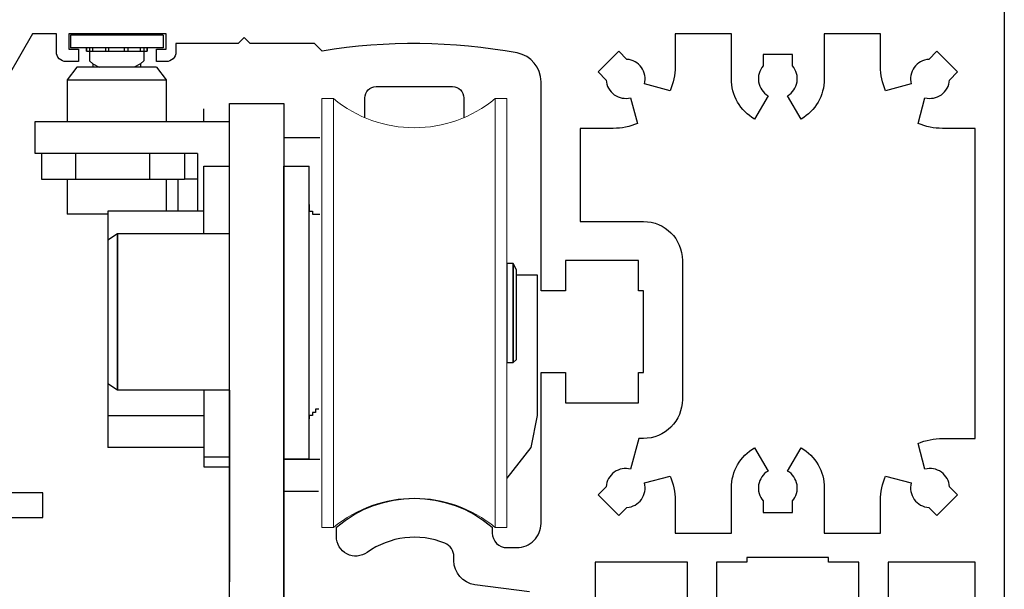
# Model space of a CAD drawing. Units: inches. Extents: x -221 to 156, y -53 to 88.
# Drawn here: x -213 to -210, y 24 to 26 of the extents above; entities that cross this region are included whole.
import ezdxf

# ---------------------------------------------------------------- set-up
doc = ezdxf.new("R2010")
doc.units = ezdxf.units.IN
doc.header["$MEASUREMENT"] = 0
doc.linetypes.add('SLD-Solid', pattern=[0])

# ---------------------------------------------------------------- blocks, each defined once
blk = doc.blocks.new('A$C3AD42909')
at = {"color": 7, "linetype": 'SLD-Solid', "lineweight": 15}
for p, q in [((0, 1.7323), (0.047, 1.7323)), ((0, 0), (0, 1.7323)), ((0.047, 0), (0.047, 1.7323)), ((0.701, 1.7323), (0.748, 1.7323)), ((0.701, 0), (0.701, 1.7323)), ((0.748, 0), (0.748, 1.7323)), ((0.047, 0), (0, 0)), ((0.748, 0), (0.701, 0))]:
    blk.add_line(p, q, dxfattribs=at)
for centre, start, end in [((0.374, 2.126), 230.2849, 309.7151), ((0.374, -0.3937), 50.2849, 129.7151)]:
    blk.add_arc(centre, 0.5118, start, end, dxfattribs=at)
blk = doc.blocks.new('SX Carrier')
for p, q in [((-0.3098, 0.2248), (-0.3098, 0.1731)), ((-0.3098, 0.2248), (0.0646, 0.2248)), ((0.0646, 0.2248), (0.0646, 0.1731)), ((-0.3098, 0.1731), (0.0646, 0.1731)), ((-0.2452, 0.1601), (-0.2452, 0.1731)), ((-0.2452, 0.1731), (-0.2452, 0.1601)), ((0, 0.1601), (-0.2452, 0.1601)), ((-0.2323, 0.1731), (-0.2323, 0.1601)), ((-0.2323, 0.1601), (-0.2323, 0.1214)), ((-0.2193, 0.1601), (-0.2193, 0.1731)), ((-0.1678, 0.1731), (-0.1678, 0.1601)), ((-0.1548, 0.1601), (-0.1548, 0.1731)), ((-0.1548, 0.1601), (-0.1548, 0.1731)), ((-0.0903, 0.1601), (-0.0903, 0.1731)), ((-0.0903, 0.1601), (-0.0903, 0.1731)), ((-0.0774, 0.1731), (-0.0774, 0.1601)), ((-0.0258, 0.1601), (-0.0258, 0.1731)), ((-0.0129, 0.1731), (-0.0129, 0.1601)), ((-0.0129, 0.1601), (-0.0129, 0.1214)), ((0, 0.1601), (0, 0.1731)), ((0, 0.1731), (0, 0.1601)), ((-0.2323, 0.1214), (-0.2193, 0.1086)), ((-0.0129, 0.1214), (-0.0258, 0.1086)), ((-0.2839, 0.0956), (-0.3226, 0.0439)), ((-0.2839, 0.0956), (-0.1936, 0.0956)), ((-0.2193, 0.1086), (-0.2193, 0.0956)), ((-0.2193, 0.1086), (-0.1936, 0.0956)), ((-0.1936, 0.0956), (-0.1419, 0.0956)), ((-0.1776, 0.0955), (-0.1259, 0.0955)), ((-0.1419, 0.0956), (-0.0645, 0.0956)), ((-0.0645, 0.0956), (0.0388, 0.0956)), ((-0.0258, 0.1086), (-0.0516, 0.0956)), ((-0.0258, 0.1086), (-0.0258, 0.0956)), ((0.0388, 0.0956), (0.0774, 0.0439)), ((-0.3226, 0.0439), (-0.3226, -0.1238)), ((0.0774, 0.0439), (-0.3226, 0.0439)), ((0.0774, 0.0439), (0.0774, -0.1238)), ((-0.4745, -0.1239), (-0.4745, -0.0724)), ((0.2065, -0.1239), (-0.5778, -0.1239)), ((0.2065, -0.2531), (0.2065, -0.1239)), ((-0.7972, -0.1886), (-0.9432, -0.1886)), ((-0.4487, -0.2531), (-0.4487, -0.4855)), ((-0.4487, -0.2531), (0.2065, -0.2531)), ((-0.3971, -0.2531), (-0.3971, -0.3563)), ((-0.2551, -0.2531), (-0.2551, -0.3563)), ((0.0418, -0.3563), (0.0418, -0.2531)), ((0.1807, -0.2531), (0.1807, -0.3563)), ((-0.9005, -1.487), (-0.9005, -0.3046)), ((-0.7972, -0.3046), (-0.9005, -0.3046)), ((-0.7972, -1.4923), (-0.7972, -0.3046)), ((-0.4745, -0.3046), (-0.5778, -0.3046)), ((-0.4745, -0.5758), (-0.4745, -0.3046)), ((-0.4487, -0.3563), (-0.3971, -0.3563)), ((0.1807, -0.3563), (-0.3971, -0.3563)), ((-0.3712, -0.4855), (-0.3712, -0.3563)), ((-0.3226, -0.3563), (-0.3226, -0.4855)), ((0.0774, -0.3563), (0.0774, -0.4983)), ((-0.9005, -0.4596), (-0.9005, -0.4855)), ((-0.9134, -0.4983), (-0.9432, -0.4983)), ((-0.9005, -0.4855), (-0.9134, -0.4855)), ((-0.9134, -0.4855), (-0.9134, -0.4983)), ((-0.4745, -0.4855), (-0.0873, -0.4855)), ((-0.0873, -0.4855), (-0.0873, -0.6017)), ((-0.0873, -0.4983), (0.0774, -0.4983)), ((-0.1259, -0.5758), (-0.5782, -0.5758)), ((-0.0873, -0.6017), (-0.1259, -0.5758)), ((-0.1259, -0.5758), (-0.1259, -1.2082)), ((-0.1259, -1.2082), (-0.1259, -0.5758)), ((-0.0873, -0.6017), (-0.0873, -1.1824)), ((-1.7248, -1.0972), (-1.7248, -0.6971)), ((-1.7248, -0.6971), (-1.7248, -1.0972)), ((-0.7972, -1.1309), (-0.7972, -1.1179)), ((-0.1259, -1.2082), (-0.0873, -1.1824)), ((-0.0873, -1.1824), (-0.0873, -1.3116)), ((-0.5782, -1.2082), (-0.1259, -1.2082)), ((-0.5778, -1.2082), (-0.5778, -1.9829)), ((-0.4745, -1.2082), (-0.4745, -1.4795)), ((-0.9393, -1.2858), (-0.9263, -1.2858)), ((-0.9263, -1.2858), (-0.9263, -1.2986)), ((-0.9263, -1.2986), (-0.9134, -1.2986)), ((-0.9134, -1.2986), (-0.9134, -1.3116)), ((-0.9134, -1.3116), (-0.9005, -1.3116)), ((-0.9005, -1.3116), (-0.9005, -1.3244)), ((-0.0873, -1.3116), (-0.4745, -1.3116)), ((-0.0873, -1.3116), (-0.0873, -1.4406)), ((-0.4745, -1.4406), (-0.0873, -1.4406)), ((-0.7953, -1.487), (-0.9432, -1.487)), ((-0.8986, -1.487), (-0.7953, -1.487)), ((-0.7972, -2.3443), (-0.7972, -1.4923)), ((-0.5778, -1.4795), (-0.4745, -1.4795)), ((-0.4745, -1.4795), (-0.4745, -1.5182)), ((-0.4745, -1.5182), (-0.5778, -1.5182)), ((-0.7953, -1.6161), (-0.9373, -1.6161))]:
    blk.add_line(p, q)
blk.add_lwpolyline([(-1.125, -0.1084), (-1.125, -0.0288, 0.414214), (-1.171, 0.0172), (-1.4791, 0.0172, 0.414214), (-1.5251, -0.0288), (-1.5251, -0.1084)], format="xyb")
for points in [[(-0.5782, -2.3443), (-0.5782, -0.0511), (-0.7972, -0.0511), (-0.7972, -2.3443)], [(-1.7377, -0.7435), (-1.8209, -0.7435), (-1.8209, -1.3116), (-1.7952, -1.4406), (-1.6991, -1.5642)]]:
    blk.add_lwpolyline(points)
blk.add_lwpolyline([(-1.7248, -0.6971), (-1.6991, -0.6971), (-1.6991, -1.0972), (-1.7248, -1.0972), (-1.7377, -1.0844), (-1.7377, -0.723)], close=True)
blk.add_blockref('A$C3AD42909', (-1.6991, -1.7633))
blk = doc.blocks.new('A$C65D6034C')
for points in [[(0, 0), (0, -3)], [(0.1181, -2.4052), (0.1181, -2.252), (0.4695, -2.252), (0.4695, -2.6457)], [(0.5876, -2.5472), (0.5876, -2.252), (0.7096, -2.252), (0.7096, -2.2323), (1.0404, -2.2323), (1.0404, -2.252), (1.1624, -2.252), (1.1624, -2.5472)], [(1.2805, -2.6457), (1.2805, -2.252), (1.6535, -2.252), (1.6535, -2.4263)]]:
    blk.add_lwpolyline(points)
blk.add_lwpolyline([(1.9186, -2.3715), (2.1385, -2.3425, 0.375952), (2.2235, -2.2453), (2.2235, -2.2299, -0.305055), (2.2602, -2.1752, -0.257591), (2.5738, -2.2123, 0.610378), (2.6983, -2.1483), (2.6983, -2.1101, 0.369651), (2.0684, -2.1101), (2.0684, -2.1338, -0.415043), (2.0094, -2.1929), (2.0094, -2.1929), (1.9696, -2.1929, -0.414214), (1.8716, -2.0949), (1.8716, -2.0949), (1.8716, -1.4862), (1.7731, -1.4862), (1.7731, -1.6083), (1.4779, -1.6083), (1.4779, -1.4862), (1.4582, -1.4862), (1.4582, -1.1555), (1.4779, -1.1555), (1.4779, -1.0335), (1.7731, -1.0335), (1.7731, -1.1555), (1.8716, -1.1555), (1.8716, -0.3117, -0.361622), (1.9682, -0.1955, -0.086896), (2.7559, -0.1881), (2.7865, -0.1575), (3.0461, -0.1575), (3.0709, -0.1327), (3.0957, -0.1575), (3.3465, -0.1575), (3.3465, -0.1913, 0.412872), (3.3858, -0.2305), (3.4252, -0.2305), (3.4252, -0.1801), (3.3858, -0.1801), (3.3858, -0.1181), (3.7795, -0.1181), (3.7795, -0.1801), (3.7402, -0.1801), (3.7402, -0.2305), (3.7902, -0.2305, 0.414214), (3.8295, -0.1911), (3.8295, -0.1181), (3.9259, -0.1181), (4.0739, -0.3744, 0.267464)], format="xyb")
blk.add_lwpolyline([(1.6412, -0.2722), (1.6084, -0.3049, -0.473819), (1.5095, -0.3761), (1.4816, -0.4799, 0.101268), (1.5798, -0.5), (1.7141, -0.5), (1.7141, -0.876), (1.4576, -0.876, 0.414006), (1.3007, -1.033), (1.3007, -1.595, 0.414214), (1.4577, -1.752), (1.4763, -1.752), (1.5095, -1.8759, -0.473817), (1.6084, -1.947), (1.6412, -1.9798), (1.5577, -2.0633), (1.5249, -2.0306, -0.473814), (1.4538, -1.9316), (1.3499, -1.9038, 0.101644), (1.3298, -2.0023), (1.3298, -2.1339), (1.1025, -2.1339), (1.1025, -1.9515, 0.267347), (1.0087, -1.7895), (0.9543, -1.8838, -0.473815), (0.974, -2.0041), (0.974, -2.0504), (0.8559, -2.0504), (0.8559, -2.0041, -0.47382), (0.8756, -1.8838), (0.8211, -1.7895, 0.268441), (0.7273, -1.9523), (0.7273, -2.1339), (0.5, -2.1339), (0.5, -2.002, 0.101269), (0.4799, -1.9038), (0.3761, -1.9316, -0.473815), (0.3049, -2.0306), (0.2722, -2.0633), (0.1886, -1.9798), (0.2214, -1.947, -0.47382), (0.3204, -1.8759), (0.3482, -1.7721, 0.101558), (0.2497, -1.752), (0.1181, -1.752), (0.1181, -0.5), (0.25, -0.5, 0.101268), (0.3482, -0.4799), (0.3204, -0.3761, -0.473822), (0.2214, -0.3049), (0.1886, -0.2722), (0.2722, -0.1886), (0.3049, -0.2214, -0.473818), (0.3761, -0.3204), (0.4799, -0.3482, 0.101268), (0.5, -0.25), (0.5, -0.1181), (0.7273, -0.1181), (0.7273, -0.3003, 0.267458), (0.8211, -0.4625), (0.8756, -0.3682, -0.473819), (0.8559, -0.2479), (0.8559, -0.2016), (0.974, -0.2016), (0.974, -0.2479, -0.473814), (0.9543, -0.3682), (1.0087, -0.4625, 0.26855), (1.1025, -0.2996), (1.1025, -0.1181), (1.3298, -0.1181), (1.3298, -0.2504, 0.100893), (1.3499, -0.3482), (1.4538, -0.3204, -0.473817), (1.5249, -0.2214), (1.5577, -0.1886)], format="xyb", close=True)

msp = doc.modelspace()

# ---------------------------------------------------------------- linework, layer by layer
msp.add_lwpolyline([(-213.58, 23.9166), (-213.391, 23.9166), (-213.391, 24.0153), (-213.8684, 24.0153, -0.414214)], format="xyb")

# ---------------------------------------------------------------- block references
at = {"xscale": -1}
msp.add_blockref('A$C65D6034C', (-209.5062, 25.9875), dxfattribs=at)
at = {"color": 0, "xscale": -1}
msp.add_blockref('SX Carrier', (-213.2146, 25.6391), dxfattribs=at)

doc.saveas('drawing.dxf')
